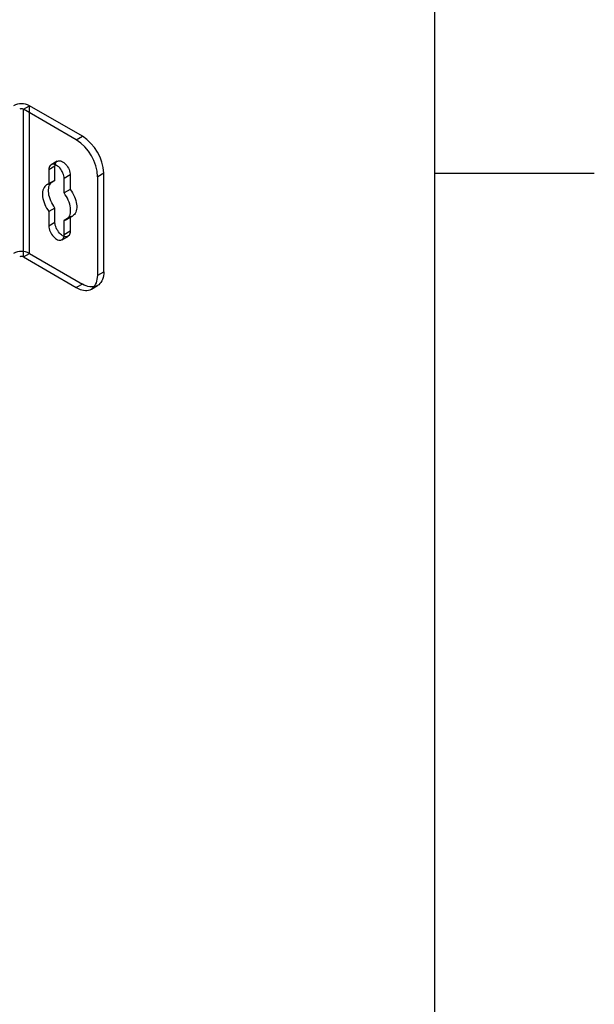
# Model space of a CAD drawing. Units: millimetres. Extents: x 63 to 4308, y 73 to 3064.
# Drawn here: x 4143 to 4233, y 2488 to 2642 of the extents above; entities that cross this region are included whole.
import ezdxf
from ezdxf.enums import TextEntityAlignment as Align

# ---------------------------------------------------------------- set-up
doc = ezdxf.new("R2010")
doc.units = ezdxf.units.MM
doc.header["$LTSCALE"] = 2
doc.layers.add('Title Block', color=7, linetype='Continuous')
doc.styles.add('ISO Proportional', font='ARIALN.TTF', dxfattribs={"width": 0.8})

# ---------------------------------------------------------------- blocks, each defined once
blk = doc.blocks.new('ISO A1 title block')
at = {"layer": 'Title Block'}
for p, q in [((820, 20), (820, 574)), ((820, 504.75), (825, 504.75))]:
    blk.add_line(p, q, dxfattribs=at)
at = {"layer": 'Title Block', "style": 'ISO Proportional', "flags": 8}
for tag, p in [('FILENAME', (747, 43)), ('DATE', (772, 43)), ('SCALE', (802, 43)), ('EDITION', (787, 23)), ('SHEET', (802, 23))]:
    blk.add_attdef(tag, text='', height=2.5, dxfattribs=at).set_placement(p, align=Align.MIDDLE_LEFT)
blk.add_attdef('DRAWING_NUMBER', text='', height=3, dxfattribs=at).set_placement((755, 25), align=Align.MIDDLE)

msp = doc.modelspace()

# ---------------------------------------------------------------- linework, layer by layer
at = {"color": 7, "linetype": 'Continuous', "lineweight": 25}
for p, q in [((4143.62, 2627.84), (4144.57, 2628.39)), ((4151.92, 2623.05), (4143.62, 2627.84)), ((4143.62, 2604.69), (4143.62, 2627.84)), ((4152.88, 2623.6), (4144.57, 2628.39)), ((4144.57, 2605.24), (4144.57, 2628.39)), ((4151.92, 2623.05), (4152.88, 2623.6)), ((4148.58, 2618.91), (4147.63, 2618.36)), ((4147.63, 2618.36), (4147.63, 2616.1)), ((4148.93, 2619.69), (4147.98, 2619.14)), ((4148.58, 2616.65), (4148.58, 2618.91)), ((4148.58, 2616.65), (4147.63, 2616.1)), ((4150.97, 2617.54), (4150.02, 2616.99)), ((4150.02, 2614.72), (4150.02, 2616.99)), ((4150.97, 2617.54), (4150.97, 2615.27)), ((4156.22, 2617.81), (4155.27, 2617.26)), ((4155.27, 2601.83), (4155.27, 2617.26)), ((4156.22, 2602.38), (4156.22, 2617.81)), ((4148.22, 2616.52), (4147.26, 2615.97)), ((4150.97, 2615.27), (4150.02, 2614.72)), ((4148.58, 2612.36), (4147.63, 2611.81)), ((4148.58, 2610.1), (4148.58, 2612.36)), ((4147.63, 2611.81), (4147.63, 2609.54)), ((4150.97, 2610.98), (4150.02, 2610.43)), ((4150.38, 2610.56), (4151.34, 2611.11)), ((4150.97, 2610.98), (4150.97, 2608.72)), ((4148.58, 2610.1), (4147.63, 2609.54)), ((4150.02, 2608.17), (4150.02, 2610.43)), ((4149.67, 2607.39), (4150.62, 2607.94)), ((4150.97, 2608.72), (4150.02, 2608.17)), ((4143.62, 2604.69), (4144.57, 2605.24)), ((4143.62, 2604.69), (4151.92, 2599.9)), ((4144.57, 2605.24), (4152.88, 2600.45)), ((4155.27, 2601.83), (4156.22, 2602.38)), ((4152.88, 2600.45), (4151.92, 2599.9)), ((4154.29, 2599.67), (4155.24, 2600.22))]:
    msp.add_line(p, q, dxfattribs=at)
at = {"color": 7, "linetype": 'Continuous', "lineweight": 25, "flags": 128}
for points in [[(4148.58, 2618.91), (4148.6, 2619.1), (4148.63, 2619.27), (4148.69, 2619.42), (4148.77, 2619.55), (4148.87, 2619.65), (4149, 2619.72), (4149.13, 2619.76), (4149.28, 2619.76), (4149.44, 2619.74), (4149.61, 2619.69), (4149.78, 2619.6), (4149.95, 2619.49), (4150.11, 2619.35), (4150.27, 2619.19), (4150.42, 2619.01), (4150.56, 2618.82), (4150.68, 2618.61), (4150.78, 2618.39), (4150.86, 2618.17), (4150.92, 2617.95), (4150.96, 2617.74), (4150.97, 2617.54)], [(4148.58, 2618.91), (4148.6, 2619.1), (4148.63, 2619.27), (4148.69, 2619.42), (4148.77, 2619.55), (4148.87, 2619.65), (4149, 2619.72), (4149.13, 2619.76), (4149.28, 2619.76), (4149.44, 2619.74), (4149.61, 2619.69), (4149.78, 2619.6), (4149.95, 2619.49), (4150.11, 2619.35), (4150.27, 2619.19), (4150.42, 2619.01), (4150.56, 2618.82), (4150.68, 2618.61), (4150.78, 2618.39), (4150.86, 2618.17), (4150.92, 2617.95), (4150.96, 2617.74), (4150.97, 2617.54)], [(4150.02, 2616.99), (4150, 2617.19), (4149.97, 2617.4), (4149.91, 2617.62), (4149.83, 2617.84), (4149.72, 2618.06), (4149.6, 2618.26), (4149.47, 2618.46), (4149.32, 2618.64), (4149.16, 2618.8), (4148.99, 2618.94), (4148.82, 2619.05), (4148.65, 2619.14), (4148.49, 2619.19), (4148.33, 2619.21), (4148.18, 2619.21), (4148.04, 2619.17), (4147.92, 2619.1), (4147.82, 2619), (4147.74, 2618.87), (4147.68, 2618.72), (4147.64, 2618.55), (4147.63, 2618.36)], [(4150.02, 2616.99), (4150, 2617.19), (4149.97, 2617.4), (4149.91, 2617.62), (4149.83, 2617.84), (4149.72, 2618.06), (4149.6, 2618.26), (4149.47, 2618.46), (4149.32, 2618.64), (4149.16, 2618.8), (4148.99, 2618.94), (4148.82, 2619.05), (4148.65, 2619.14), (4148.49, 2619.19), (4148.33, 2619.21), (4148.18, 2619.21), (4148.04, 2619.17), (4147.92, 2619.1), (4147.82, 2619), (4147.74, 2618.87), (4147.68, 2618.72), (4147.64, 2618.55), (4147.63, 2618.36)], [(4148.58, 2612.36), (4148.39, 2612.63), (4148.22, 2612.9), (4148.07, 2613.19), (4147.93, 2613.49), (4147.81, 2613.79), (4147.72, 2614.09), (4147.64, 2614.38), (4147.6, 2614.67), (4147.57, 2614.95), (4147.57, 2615.22), (4147.6, 2615.47), (4147.64, 2615.71), (4147.72, 2615.92), (4147.81, 2616.11), (4147.93, 2616.28), (4148.07, 2616.41), (4148.22, 2616.52), (4148.39, 2616.6), (4148.58, 2616.65)], [(4148.58, 2612.36), (4148.39, 2612.63), (4148.22, 2612.9), (4148.07, 2613.19), (4147.93, 2613.49), (4147.81, 2613.79), (4147.72, 2614.09), (4147.64, 2614.38), (4147.6, 2614.67), (4147.57, 2614.95), (4147.57, 2615.22), (4147.6, 2615.47), (4147.64, 2615.71), (4147.72, 2615.92), (4147.81, 2616.11), (4147.93, 2616.28), (4148.07, 2616.41), (4148.22, 2616.52), (4148.39, 2616.6), (4148.58, 2616.65)], [(4147.63, 2616.1), (4147.44, 2616.05), (4147.27, 2615.97), (4147.11, 2615.86), (4146.97, 2615.73), (4146.86, 2615.56), (4146.76, 2615.37), (4146.69, 2615.16), (4146.64, 2614.92), (4146.62, 2614.67), (4146.62, 2614.4), (4146.64, 2614.12), (4146.69, 2613.83), (4146.76, 2613.54), (4146.86, 2613.24), (4146.97, 2612.94), (4147.11, 2612.64), (4147.27, 2612.35), (4147.44, 2612.07), (4147.63, 2611.81)], [(4147.63, 2616.1), (4147.44, 2616.05), (4147.27, 2615.97), (4147.11, 2615.86), (4146.97, 2615.73), (4146.86, 2615.56), (4146.76, 2615.37), (4146.69, 2615.16), (4146.64, 2614.92), (4146.62, 2614.67), (4146.62, 2614.4), (4146.64, 2614.12), (4146.69, 2613.83), (4146.76, 2613.54), (4146.86, 2613.24), (4146.97, 2612.94), (4147.11, 2612.64), (4147.27, 2612.35), (4147.44, 2612.07), (4147.63, 2611.81)], [(4150.97, 2615.27), (4151.16, 2615.01), (4151.33, 2614.73), (4151.49, 2614.44), (4151.62, 2614.14), (4151.74, 2613.84), (4151.84, 2613.54), (4151.91, 2613.25), (4151.96, 2612.96), (4151.98, 2612.68), (4151.98, 2612.41), (4151.96, 2612.16), (4151.91, 2611.92), (4151.84, 2611.71), (4151.74, 2611.52), (4151.62, 2611.35), (4151.49, 2611.22), (4151.33, 2611.11), (4151.16, 2611.03), (4150.97, 2610.98)], [(4150.97, 2615.27), (4151.16, 2615.01), (4151.33, 2614.73), (4151.49, 2614.44), (4151.62, 2614.14), (4151.74, 2613.84), (4151.84, 2613.54), (4151.91, 2613.25), (4151.96, 2612.96), (4151.98, 2612.68), (4151.98, 2612.41), (4151.96, 2612.16), (4151.91, 2611.92), (4151.84, 2611.71), (4151.74, 2611.52), (4151.62, 2611.35), (4151.49, 2611.22), (4151.33, 2611.11), (4151.16, 2611.03), (4150.97, 2610.98)], [(4150.02, 2610.43), (4150.2, 2610.48), (4150.38, 2610.56), (4150.53, 2610.67), (4150.67, 2610.8), (4150.79, 2610.97), (4150.88, 2611.16), (4150.95, 2611.37), (4151, 2611.61), (4151.03, 2611.86), (4151.03, 2612.13), (4151, 2612.41), (4150.95, 2612.7), (4150.88, 2612.99), (4150.79, 2613.29), (4150.67, 2613.59), (4150.53, 2613.89), (4150.38, 2614.18), (4150.2, 2614.45), (4150.02, 2614.72)], [(4150.02, 2610.43), (4150.2, 2610.48), (4150.38, 2610.56), (4150.53, 2610.67), (4150.67, 2610.8), (4150.79, 2610.97), (4150.88, 2611.16), (4150.95, 2611.37), (4151, 2611.61), (4151.03, 2611.86), (4151.03, 2612.13), (4151, 2612.41), (4150.95, 2612.7), (4150.88, 2612.99), (4150.79, 2613.29), (4150.67, 2613.59), (4150.53, 2613.89), (4150.38, 2614.18), (4150.2, 2614.45), (4150.02, 2614.72)], [(4147.63, 2609.54), (4147.64, 2609.34), (4147.68, 2609.13), (4147.74, 2608.91), (4147.82, 2608.69), (4147.92, 2608.47), (4148.04, 2608.26), (4148.18, 2608.07), (4148.33, 2607.89), (4148.49, 2607.73), (4148.65, 2607.59), (4148.82, 2607.48), (4148.99, 2607.39), (4149.16, 2607.34), (4149.32, 2607.32), (4149.47, 2607.32), (4149.6, 2607.36), (4149.72, 2607.43), (4149.83, 2607.53), (4149.91, 2607.66), (4149.97, 2607.81), (4150, 2607.98), (4150.02, 2608.17)], [(4147.63, 2609.54), (4147.64, 2609.34), (4147.68, 2609.13), (4147.74, 2608.91), (4147.82, 2608.69), (4147.92, 2608.47), (4148.04, 2608.26), (4148.18, 2608.07), (4148.33, 2607.89), (4148.49, 2607.73), (4148.65, 2607.59), (4148.82, 2607.48), (4148.99, 2607.39), (4149.16, 2607.34), (4149.32, 2607.32), (4149.47, 2607.32), (4149.6, 2607.36), (4149.72, 2607.43), (4149.83, 2607.53), (4149.91, 2607.66), (4149.97, 2607.81), (4150, 2607.98), (4150.02, 2608.17)], [(4150.97, 2608.72), (4150.96, 2608.53), (4150.92, 2608.36), (4150.86, 2608.21), (4150.78, 2608.08), (4150.68, 2607.98), (4150.56, 2607.91), (4150.42, 2607.87), (4150.27, 2607.87), (4150.11, 2607.89), (4149.95, 2607.94), (4149.78, 2608.03), (4149.61, 2608.14), (4149.44, 2608.28), (4149.28, 2608.44), (4149.13, 2608.62), (4149, 2608.82), (4148.87, 2609.02), (4148.77, 2609.24), (4148.69, 2609.46), (4148.63, 2609.68), (4148.6, 2609.89), (4148.58, 2610.1)], [(4150.97, 2608.72), (4150.96, 2608.53), (4150.92, 2608.36), (4150.86, 2608.21), (4150.78, 2608.08), (4150.68, 2607.98), (4150.56, 2607.91), (4150.42, 2607.87), (4150.27, 2607.87), (4150.11, 2607.89), (4149.95, 2607.94), (4149.78, 2608.03), (4149.61, 2608.14), (4149.44, 2608.28), (4149.28, 2608.44), (4149.13, 2608.62), (4149, 2608.82), (4148.87, 2609.02), (4148.77, 2609.24), (4148.69, 2609.46), (4148.63, 2609.68), (4148.6, 2609.89), (4148.58, 2610.1)], [(4151.92, 2599.9), (4152.22, 2599.75), (4152.5, 2599.62), (4152.79, 2599.53), (4153.07, 2599.47), (4153.34, 2599.45), (4153.59, 2599.45), (4153.84, 2599.49), (4154.07, 2599.56), (4154.29, 2599.67), (4154.48, 2599.8), (4154.66, 2599.96), (4154.82, 2600.16), (4154.95, 2600.38), (4155.06, 2600.63), (4155.15, 2600.9), (4155.21, 2601.19), (4155.25, 2601.5), (4155.27, 2601.83)], [(4151.92, 2599.9), (4152.22, 2599.75), (4152.5, 2599.62), (4152.79, 2599.53), (4153.07, 2599.47), (4153.34, 2599.45), (4153.59, 2599.45), (4153.84, 2599.49), (4154.07, 2599.56), (4154.29, 2599.67), (4154.48, 2599.8), (4154.66, 2599.96), (4154.82, 2600.16), (4154.95, 2600.38), (4155.06, 2600.63), (4155.15, 2600.9), (4155.21, 2601.19), (4155.25, 2601.5), (4155.27, 2601.83)], [(4156.22, 2602.38), (4156.21, 2602.05), (4156.17, 2601.74), (4156.11, 2601.45), (4156.02, 2601.18), (4155.91, 2600.93), (4155.77, 2600.71), (4155.62, 2600.52), (4155.44, 2600.35), (4155.24, 2600.22), (4155.03, 2600.11), (4154.8, 2600.04), (4154.55, 2600), (4154.29, 2600), (4154.02, 2600.02), (4153.74, 2600.08), (4153.46, 2600.17), (4153.17, 2600.3), (4152.88, 2600.45)], [(4156.22, 2602.38), (4156.21, 2602.05), (4156.17, 2601.74), (4156.11, 2601.45), (4156.02, 2601.18), (4155.91, 2600.93), (4155.77, 2600.71), (4155.62, 2600.52), (4155.44, 2600.35), (4155.24, 2600.22), (4155.03, 2600.11), (4154.8, 2600.04), (4154.55, 2600), (4154.29, 2600), (4154.02, 2600.02), (4153.74, 2600.08), (4153.46, 2600.17), (4153.17, 2600.3), (4152.88, 2600.45)]]:
    msp.add_lwpolyline(points, dxfattribs=at)
at = {"color": 7, "linetype": 'Continuous', "lineweight": 25}
for centre, radius, start, end in [((4143.33, 2626.01), 2.69, 62.4914, 117.5086), ((4143.33, 2627.29), 0.622, 62.6097, 117.3903), ((4148.04, 2616.95), 7.23, 2.489, 57.511), ((4148.99, 2617.5), 7.23, 2.489, 57.511), ((4143.33, 2602.86), 2.69, 62.4914, 117.5086), ((4143.33, 2604.14), 0.622, 62.6097, 117.3903)]:
    msp.add_arc(centre, radius, start, end, dxfattribs=at)

# ---------------------------------------------------------------- block references
at = {"layer": 'Title Block', "xscale": 5, "yscale": 5, "zscale": 5}
msp.add_blockref('ISO A1 title block', (108.11, 94.07), dxfattribs=at)

doc.saveas('drawing.dxf')
